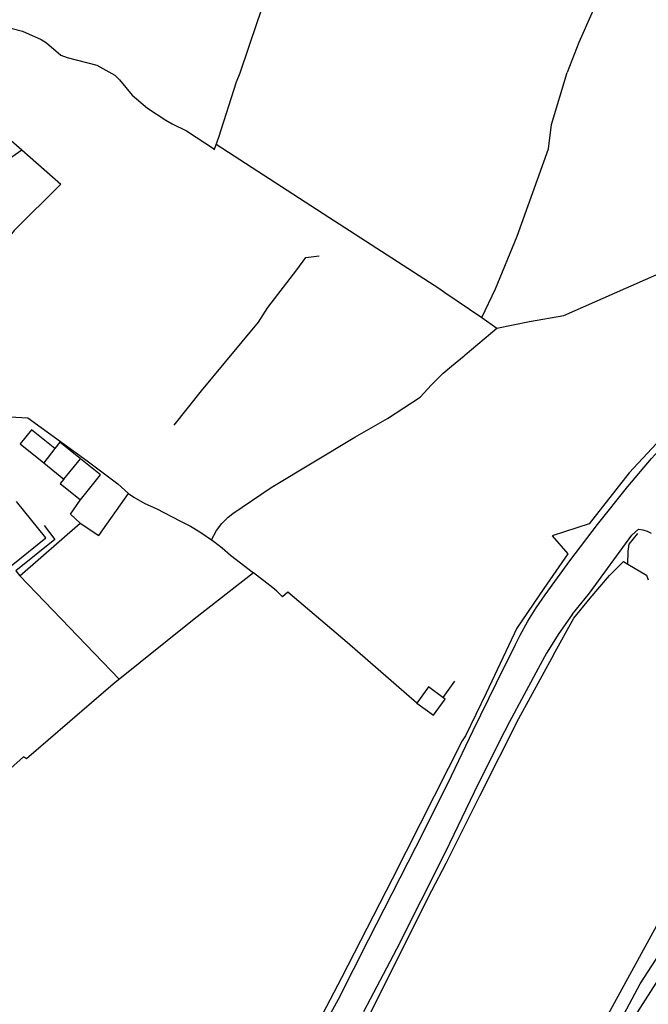
# Model space of a CAD drawing. Extents: x 704814 to 720937, y 4362420 to 4369915.
# Drawn here: x 710049 to 710164, y 4365277 to 4365458 of the extents above; entities that cross this region are included whole.
import ezdxf

# ---------------------------------------------------------------- set-up
doc = ezdxf.new("R2010")
doc.units = 0
doc.header["$MEASUREMENT"] = 0
for name, color, linetype in [('ACEQUIA', 5, '_ACEQUIA'), ('CARRETERAS', 7, 'CONTINUOUS'), ('EDIFICIOS', 1, 'CONTINUOUS'), ('LÍMITE_DE_PARCELA_RÚSTICA', 3, 'CONTINUOUS'), ('LÍNEA_INTERIOR_DE_EDIFICAC', 7, 'CONTINUOUS'), ('VALLA_O_MURO', 3, 'CONTINUOUS')]:
    doc.layers.add(name, color=color, linetype=linetype)
doc.styles.add('STYLE-FONT001', font='font001.shx')
doc.linetypes.add('_ACEQUIA', pattern='A,5,["^V",STYLE-FONT001,S=0.3,R=0,X=0,Y=0],-1e-05', length=5.00001)

msp = doc.modelspace()

# ---------------------------------------------------------------- linework, layer by layer
at = {"layer": 'ACEQUIA'}
msp.add_lwpolyline([(710151.02, 4365260.01), (710156.62, 4365269.91), (710162.44, 4365280.82), (710169.14, 4365291.1), (710173.29, 4365297.88), (710178.45, 4365306.76), (710183.16, 4365315.38), (710184.72, 4365317.47)], dxfattribs=at)
at = {"layer": 'CARRETERAS', "flags": 128}
for points in [[(710145.02, 4365352.3), (710149.56, 4365358.57), (710154.6, 4365365.26), (710160.2, 4365372.26), (710164.55, 4365377.38), (710170.57, 4365384.02), (710172.02, 4365385.48), (710175, 4365388.3), (710178.11, 4365390.99), (710179.71, 4365392.27), (710182.99, 4365394.74), (710186.38, 4365397.06), (710187.84, 4365397.99)], [(710149.99, 4365348.69), (710153.13, 4365352.65), (710160.95, 4365363.29), (710162.15, 4365364.38), (710162.96, 4365364.25), (710163.74, 4365364.01), (710164.47, 4365363.64)], [(710139.55, 4365343.22), (710140.43, 4365344.94), (710141.85, 4365347.46), (710143.38, 4365349.91), (710145.02, 4365352.3)], [(710149.99, 4365348.69), (710147.5, 4365345.23), (710145.25, 4365341.61), (710143.72, 4365338.81), (710138.46, 4365328.99), (710136.6, 4365325.46), (710131.96, 4365316.03), (710126.74, 4365305.1), (710117.71, 4365287.21), (710111.68, 4365275.66)], [(710103.98, 4365272.41), (710107.05, 4365278), (710112.55, 4365288.93), (710122.73, 4365308.81), (710127.82, 4365319.06), (710131.81, 4365327.4), (710136.05, 4365336.17), (710139.55, 4365343.22)]]:
    msp.add_lwpolyline(points, dxfattribs=at)
at = {"layer": 'EDIFICIOS', "linetype": 'CONTINUOUS'}
for p, q in [((710055.9, 4365380.37), (710054.98, 4365379.23)), ((710059.7, 4365377.31), (710055.9, 4365380.37)), ((710052.94, 4365376.56), (710056.63, 4365373.59)), ((710063.35, 4365374.36), (710059.7, 4365377.31)), ((710053.32, 4365362.79), (710047.91, 4365369.47)), ((710046.99, 4365357.67), (710053.32, 4365362.79)), ((710123.6, 4365335.39), (710121.44, 4365332.43)), ((710126.25, 4365333.45), (710123.6, 4365335.39)), ((710124.51, 4365330.19), (710126.67, 4365333.14)), ((710126.67, 4365333.14), (710126.25, 4365333.45)), ((710121.44, 4365332.43), (710124.51, 4365330.19))]:
    msp.add_line(p, q, dxfattribs=at)
at = {"layer": 'EDIFICIOS', "linetype": 'CONTINUOUS', "flags": 128}
for points in [[(710054.98, 4365379.23), (710050.7, 4365382.68), (710048.59, 4365380.06), (710052.94, 4365376.56)], [(710056.63, 4365373.59), (710055.98, 4365372.78), (710059.72, 4365369.77), (710063.35, 4365374.36)]]:
    msp.add_lwpolyline(points, dxfattribs=at)
at = {"layer": 'LÍMITE_DE_PARCELA_RÚSTICA'}
for p, q in [((710057.83, 4365367.17), (710059.64, 4365369.75)), ((710059.63, 4365365.52), (710057.83, 4365367.17)), ((710048.58, 4365355.81), (710059.63, 4365365.52))]:
    msp.add_line(p, q, dxfattribs=at)
at = {"layer": 'LÍMITE_DE_PARCELA_RÚSTICA', "flags": 128}
for points in [[(710026.71, 4365459.87), (710028.99, 4365457.83), (710031.05, 4365456.76), (710034.14, 4365456.21), (710037.23, 4365456.75), (710038.78, 4365456.84), (710040.85, 4365456.9), (710044.67, 4365457), (710049.05, 4365455.91), (710052.45, 4365454.42), (710053.44, 4365453.77), (710056.09, 4365451.52), (710057.23, 4365451.11), (710062.72, 4365449.66), (710066.02, 4365447.86), (710066.84, 4365446.98), (710069.15, 4365444.17), (710072, 4365441.77), (710075.35, 4365439.57), (710076.53, 4365438.87), (710079.13, 4365437.61), (710084.29, 4365434.25)], [(710059.63, 4365365.52), (710063.04, 4365363.21), (710068.53, 4365370.97)], [(710149.37, 4365254.63), (710159.5, 4365271.74), (710165.37, 4365280.93), (710170.53, 4365289.7), (710174.85, 4365296.89), (710175.92, 4365298.58), (710178.45, 4365302.07), (710180.47, 4365305.42), (710183.11, 4365312.76), (710184.38, 4365314.94), (710185.07, 4365316.08)]]:
    msp.add_lwpolyline(points, dxfattribs=at)
at = {"layer": 'LÍNEA_INTERIOR_DE_EDIFICAC'}
for p, q in [((710054.98, 4365379.23), (710052.94, 4365376.56)), ((710056.63, 4365373.59), (710059.7, 4365377.31))]:
    msp.add_line(p, q, dxfattribs=at)
at = {"layer": 'VALLA_O_MURO'}
for p, q in [((710027.82, 4365452.54), (710048.95, 4365434.11)), ((710146.2, 4365438.76), (710149.04, 4365448.34)), ((710039.21, 4365427.34), (710048.95, 4365434.11)), ((710084.25, 4365434.13), (710084.29, 4365434.25)), ((710133.36, 4365403.27), (710136.12, 4365401.36)), ((710142.15, 4365402.58), (710148.43, 4365403.67)), ((710136.12, 4365401.36), (710142.15, 4365402.58)), ((710053.04, 4365365.09), (710054.95, 4365362.5)), ((710054.95, 4365362.5), (710047.79, 4365356.74)), ((710160.18, 4365357.98), (710163.65, 4365355.94)), ((710048.58, 4365355.81), (710066.8, 4365336.81)), ((710163.65, 4365355.94), (710163.95, 4365355.11)), ((710128.38, 4365336.43), (710126.25, 4365333.45)), ((710035.61, 4365310.38), (710049.24, 4365322.53))]:
    msp.add_line(p, q, dxfattribs=at)
at = {"layer": 'VALLA_O_MURO', "flags": 128}
for points in [[(710084.29, 4365434.25), (710085.08, 4365436.43), (710088.31, 4365446.61), (710089.03, 4365448.26), (710092.2, 4365457.69), (710097.41, 4365472.78), (710100.12, 4365479.59), (710101.72, 4365486.98), (710103.68, 4365493.73)], [(710159.73, 4365471.66), (710155.52, 4365463.24), (710153.59, 4365459.25), (710151.2, 4365453.84), (710149.04, 4365448.34)], [(710133.36, 4365403.27), (710135.92, 4365408.58), (710139.86, 4365418.25), (710145.64, 4365434.27), (710146.2, 4365438.76)], [(710048.95, 4365434.11), (710056.11, 4365427.79), (710047.5, 4365419.28), (710038.23, 4365407.54), (710035.03, 4365403.67), (710032.18, 4365400.37), (710031.93, 4365399.76), (710031.83, 4365399.11), (710031.96, 4365398.14), (710032.23, 4365397.54), (710035.02, 4365393.82)], [(710084.62, 4365435.16), (710105.31, 4365421.74), (710125.68, 4365408.57), (710126.62, 4365407.92), (710133.36, 4365403.27)], [(710148.43, 4365403.67), (710167.03, 4365411.89), (710178.21, 4365416.95), (710190.95, 4365422.83), (710204.22, 4365429), (710204.71, 4365429.2), (710205.73, 4365429.43), (710206.26, 4365429.46), (710207.3, 4365429.36), (710208.3, 4365429.05), (710209.22, 4365428.54), (710219.27, 4365415.18)], [(710086.36, 4365395.22), (710092.38, 4365402.46), (710094.1, 4365405.13), (710099.44, 4365412.07), (710101.04, 4365414.34), (710103.49, 4365414.61)], [(710130.33, 4365396.42), (710136.12, 4365401.36)], [(710185.82, 4365397.93), (710183.02, 4365395.99), (710178.35, 4365392.82), (710174.74, 4365389.69), (710171.29, 4365386.37), (710160.44, 4365374.77), (710153.08, 4365365.36)], [(710083.74, 4365362.46), (710084.67, 4365364.13), (710085.66, 4365365.44), (710086.83, 4365366.6), (710087.69, 4365367.28), (710094.68, 4365372.06), (710110.06, 4365381.29), (710116.08, 4365384.72), (710122.09, 4365388.67), (710124.13, 4365390.91), (710126.3, 4365393.04), (710127.81, 4365394.38), (710130.17, 4365396.28), (710130.33, 4365396.42)], [(710076.87, 4365383.53), (710081.88, 4365389.84), (710086.36, 4365395.22)], [(710046.7, 4365385.04), (710050.03, 4365384.87), (710060.93, 4365376.94), (710066.53, 4365372.72), (710068.53, 4365370.97)], [(710068.53, 4365370.97), (710069.5, 4365370.27), (710071.49, 4365369.1), (710073.61, 4365368.18), (710078.06, 4365365.87), (710079.86, 4365364.94), (710081.6, 4365363.92), (710084.1, 4365362.22), (710085.69, 4365360.97), (710087.21, 4365359.64), (710091.48, 4365356.34), (710091.48, 4365356.34)], [(710153.08, 4365365.36), (710146.31, 4365363.16), (710149.16, 4365359.86), (710144.79, 4365353.5), (710139.83, 4365346.18), (710134.16, 4365334.26), (710130.4, 4365326.41), (710129.8, 4365325.5), (710116.89, 4365300.08), (710107.63, 4365281.92), (710099.99, 4365267.29)], [(710160.18, 4365357.98), (710160.23, 4365360.37), (710160.42, 4365361.62), (710162, 4365363.58)], [(710146.52, 4365341.27), (710150.3, 4365348.05), (710153.28, 4365351.71), (710156.84, 4365355.89), (710159.39, 4365358.44), (710160.18, 4365357.98)], [(710047.79, 4365356.74), (710048.58, 4365355.81)], [(710091.48, 4365356.34), (710080.54, 4365347.88), (710065.7, 4365335.93), (710049.75, 4365322.21), (710049.24, 4365322.53)], [(710121.44, 4365332.43), (710116.23, 4365336.93), (710108.67, 4365343.54), (710097.77, 4365352.81), (710096.81, 4365351.94), (710095.74, 4365352.99), (710095.03, 4365353.6), (710091.48, 4365356.34)], [(710146.52, 4365341.27), (710144.39, 4365337.37), (710140.11, 4365329.53), (710132.96, 4365315.33), (710126.78, 4365302.92), (710124.16, 4365297.95), (710113.42, 4365276.57), (710109.86, 4365269.14)], [(710149.88, 4365262.92), (710155.96, 4365274.08), (710167.29, 4365294.83), (710171, 4365301.51), (710179.73, 4365316.74), (710181.24, 4365318.51)]]:
    msp.add_lwpolyline(points, dxfattribs=at)

doc.saveas('drawing.dxf')
